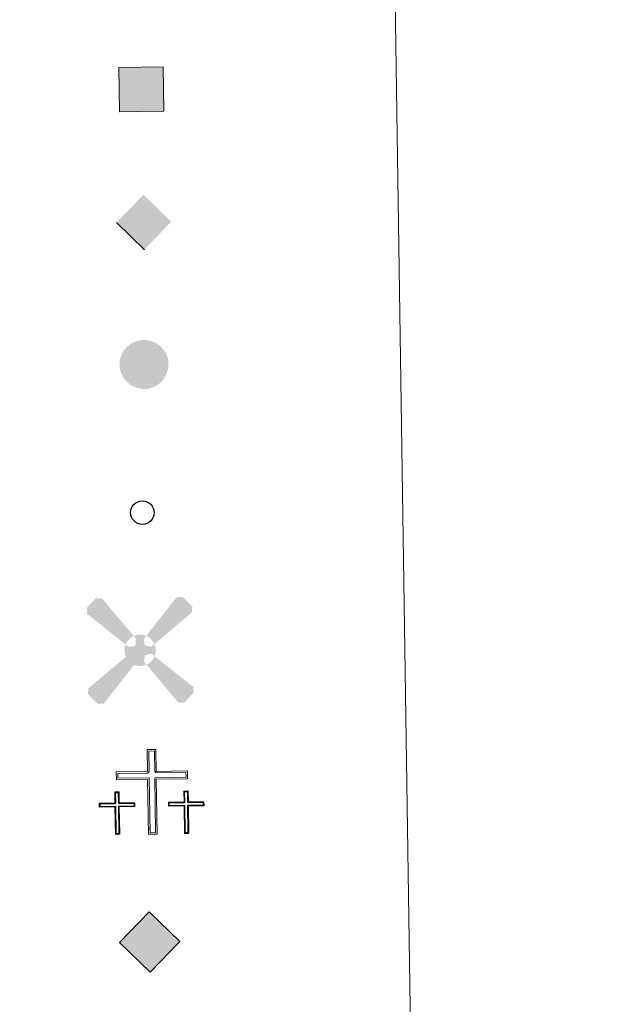
# Model space of a CAD drawing. Extents: x 599299 to 603798, y 765981 to 769017.
# Drawn here: x 600009 to 600107, y 767265 to 767431 of the extents above; entities that cross this region are included whole.
import ezdxf

# ---------------------------------------------------------------- set-up
doc = ezdxf.new("R2010")
doc.units = 0
doc.header["$MEASUREMENT"] = 0
doc.layers.add('Nivel 63', color=7, linetype='Continuous')

# ---------------------------------------------------------------- blocks, each defined once
blk = doc.blocks.new('5CEMEN')
at = {"layer": 'Nivel 63', "color": 7, "linetype": 'Continuous', "lineweight": 0, "flags": 128}
for points in [[(0.2599666670430452, -4.212355235940777), (0.2598005236359313, 1.954355567228049), (3.776189053314738, 1.953323169611394), (3.776120946044102, 2.844093167339452), (0.2677315610926598, 2.845006428891793), (0.2665089151123539, 5.31464164017234), (-0.7056254317285493, 5.313118366873823), (-0.7043928579660133, 2.84414975089021), (-4.22678074601572, 2.845271500409581), (-4.2267126388615, 1.954501502681524), (-0.712304039276205, 1.954832079820335), (-0.7121378959855065, -4.21187872311566), (0.2599666670430452, -4.212355235940777)], [(-0.7056806576438248, 2.668148712487891), (-4.05073431681376, 2.667962806299329), (-4.050737135577947, 2.130567787913606), (-0.5349953452823684, 2.130878509255126), (-0.5348292019916698, -4.035832293797284), (0.0852534284349531, -4.035066397860646), (0.08506742911413312, 2.13031121448148), (3.601495670853183, 2.131945198401809), (3.600165298790671, 2.669360072701238), (0.2664239052683115, 2.667672199895605), (0.09169081074651331, 2.843627847149037), (0.0905532679753378, 5.139908545650542), (-0.5295392904663458, 5.138476054300554), (-0.5296852984465659, 2.845548188663088), (-0.7056806576438248, 2.668148712487891)], [(-3.946488500572741, -4.165707880514674), (-3.943890298716724, -1.08139229787048), (-2.189710498205386, -1.082848821766675), (-2.189744551782496, -0.6374638229608536), (-3.945257543120533, -0.6359874430345371), (-3.944182521547191, 0.6001385333947837), (-4.429593027569354, 0.598700373317115), (-4.429334858315997, -0.6374454591423273), (-6.189533873344772, -0.6372327740537003), (-6.18947996373754, -1.081284582149237), (-4.433280521072447, -1.081437699380331), (-4.433202413492836, -4.165126398438588), (-3.946488500572741, -4.165707880514674)], [(-4.429312162916176, -0.7254559063585475), (-6.100167539902031, -0.7252403817838058), (-6.101492212153971, -0.9932514395331964), (-4.345292769488879, -0.9934045566478744), (-4.345214661792852, -4.077093255822547), (-4.033188452478498, -4.077739984844811), (-4.033236776129343, -0.9920514994300902), (-2.277703928761184, -0.9921946886461228), (-2.277712447452359, -0.7241637748666108), (-3.946587894344702, -0.7253112249309197), (-4.03328784625046, -0.6373433293774724), (-4.03352331998758, 0.5107920558657497), (-4.341559884953313, 0.5107126216171309), (-4.341324411332607, -0.6374227636260912), (-4.429312162916176, -0.7254559063585475)], [(3.819622909184545, -4.173360706423409), (3.818878206075169, -1.089662079233676), (5.575754172168672, -1.089158528950065), (5.577033453271724, -0.6451265768846497), (3.820157487178221, -0.6456301271682605), (3.81989931804128, 0.5905157052911818), (3.334508667932823, 0.5904107359237969), (3.334746981272474, -0.6470682872459292), (1.574567822157405, -0.6455224114470184), (1.574601875850931, -1.090907410252839), (3.332134509226307, -1.091080383397639), (3.333565663779154, -4.173455747775733), (3.819622909184545, -4.173360706423409)], [(3.334789532702416, -0.7337455436354503), (1.66258110885974, -0.7348433538572863), (1.6625896274345, -1.002874267636798), (3.421475307666697, -1.00173390598502), (3.421533559332602, -4.086755795869976), (3.73025657562539, -4.085353098809719), (3.730845063342713, -1.001674327533692), (5.489054220262915, -1.001190633280203), (5.489045701688156, -0.7331597195006907), (3.821513373637572, -0.7336604302981868), (3.732147040194832, -0.6456528226844966), (3.731911566341296, 0.5024825625587255), (3.42120861983858, 0.5024428402539343), (3.422777284285985, -0.6457124010194093), (3.334789532702416, -0.7337455436354503)], [(-4.033188452478498, -4.077739984844811), (-4.345214661792852, -4.077093255822547), (-4.345601863926277, -3.789721147855744)], [(0.0852534284349531, -4.035066397860646), (-0.5348292019916698, -4.035832293797284), (-0.5376133203972131, -3.461724889231846)], [(3.73025657562539, -4.085353098809719), (3.421533559332602, -4.086755795869976), (3.41848990356084, -3.798677380429581)]]:
    blk.add_lwpolyline(points, dxfattribs=at)
blk = doc.blocks.new('5ROLEO')
at = {"layer": 'Nivel 63', "linetype": 'Continuous', "lineweight": 0}
for color, points in [(2, [(-0.1504055091645569, -5.198336962843314), (-5.238158992026001, -0.1060300692915916), (-0.149851654889062, 4.981782962335274), (-0.01035487232729793, 2.394419507356361), (-0.006385089829564095, 2.392360180383548), (-0.5504563436843455, 2.324452368775383), (-1.011665891157463, 2.112294990103692), (-1.385895078070462, 1.763827609131113), (-1.680366436718032, 1.26415609777905), (-1.876007636543363, 0.6179970453958958), (-1.934016533894464, -0.1882287093903869), (-1.902551349950954, -0.7617606981657445), (-1.794052482116967, -1.266431873897091), (-1.619697358459234, -1.714077147422358), (-1.366293885279447, -2.091891492949799), (-1.096254478907213, -2.359941337490454), (-0.7760741864331067, -2.551729189464822), (-0.4096781276166439, -2.662196054123342), (-0.000229730037972331, -2.702296050731093), (-0.004229286685585976, -2.702236501965672)]), (2, [(-0.1504055091645569, -5.198336962843314), (-0.004229286685585976, -2.702236501965672), (-0.000229730037972331, -2.702296050731093), (0.4043805364053696, -2.664315368048847), (0.7701862142421305, -2.545748061966151), (1.084039871580899, -2.356399489799514), (1.35805927682668, -2.088449185481295), (1.607748932903633, -1.708124224795029), (1.787473676493391, -1.257749917684123), (1.894189177779481, -0.740281269652769), (1.927865662844852, -0.1577180589083582), (1.893460360122845, 0.4198581480886787), (1.794049818301573, 0.9303946739528328), (1.623485829913989, 1.363981950096786), (1.389946155482903, 1.732499548699707), (1.10016204835847, 2.01784525369294), (0.7682510558515787, 2.227809757692739), (0.4040036478545517, 2.348245739471167), (-0.006385089829564095, 2.392360180383548), (-0.01035487232729793, 2.394419507356361), (-0.149851654889062, 4.981782962335274), (4.939946267753839, -0.1075540382880718)]), (19, [(-0.000229730037972331, -2.702296050731093), (-0.004229286685585976, -2.702236501965672), (-0.004230202833248422, -2.701904257903306), (-0.4096781276166439, -2.662196054123342), (-0.7760741864331067, -2.551729189464822), (-1.096254478907213, -2.359941337490454), (-1.366293885279447, -2.091891492949799), (-1.619697358459234, -1.714077147422358), (-1.794052482116967, -1.266431873897091), (-1.902551349950954, -0.7617606981657445), (-1.934016533894464, -0.1882287093903869), (-1.876007636543363, 0.6179970453958958), (-1.680366436718032, 1.26415609777905), (-1.385895078070462, 1.763827609131113), (-1.011665891157463, 2.112294990103692), (-0.5504563436843455, 2.324452368775383), (-0.01038464671000838, 2.392419729148969), (-0.008040455169975758, 1.542290618643165), (-0.2504304787144065, 1.517896431265399), (-0.4756412950810045, 1.43824036908336), (-0.6756291287019849, 1.306203001644462), (-0.8523044346366078, 1.127813438186422), (-0.9958320804871619, 0.8919240259565413), (-1.102123186457902, 0.6044745508115739), (-1.160372505430132, 0.2523026939015836), (-1.180400282144547, -0.1524440026842058), (-1.162342946976423, -0.5517570786178112), (-1.102456470252946, -0.8956867370288819), (-0.9978007338941097, -1.188277196139097), (-0.8403468497563154, -1.427647775504738), (-0.6641059371177107, -1.614292199024931), (-0.4600492189638317, -1.746344672515988), (-0.2422049182932824, -1.82559655350633), (-0.006573478458449244, -1.852107391227037), (-0.004230202833248422, -2.701904257903306)]), (19, [(-0.000229730037972331, -2.702296050731093), (-0.004229286685585976, -2.702236501965672), (-0.006573478458449244, -1.852107391227037), (-0.0025739218108356, -1.852166940225288), (0.2438156588468701, -1.827832301845774), (0.4640568036120385, -1.746102025033906), (0.6660146410576999, -1.616094210417941), (0.8437791594769806, -1.431720199296251), (0.9823669085744768, -1.191756793996319), (1.089777001412585, -0.896323092514649), (1.154055429855362, -0.5422407805453986), (1.172157864551991, -0.1324648640584201), (1.154115416342393, 0.2678481012117118), (1.096258492907509, 0.6137477632146329), (0.9954832151997834, 0.8982795602642), (0.849983339663595, 1.13447182555683), (0.6736382164526731, 1.314117024419829), (0.4734619569499046, 1.438110835617408), (0.2496332086157054, 1.518451929325238), (-4.134164191782475e-05, 1.542171520646662), (-0.008040455169975758, 1.542290618643165), (-0.01038464671000838, 2.392419729148969), (-0.006385089829564095, 2.392360180383548), (-0.00238553318195045, 2.392300631385297), (0.4040036478545517, 2.348245739471167), (0.7682510558515787, 2.227809757692739), (1.10016204835847, 2.01784525369294), (1.389946155482903, 1.732499548699707), (1.623485829913989, 1.363981950096786), (1.794049818301573, 0.9303946739528328), (1.893460360122845, 0.4198581480886787), (1.927865662844852, -0.1577180589083582), (1.894189177779481, -0.740281269652769), (1.787473676493391, -1.257749917684123), (1.607748932903633, -1.708124224795029), (1.35805927682668, -2.088449185481295), (1.084039871580899, -2.356399489799514), (0.7701862142421305, -2.545748061966151), (0.4043805364053696, -2.664315368048847)]), (2, [(-0.0025739218108356, -1.852166940225288), (-0.2422049182932824, -1.82559655350633), (-0.4600492189638317, -1.746344672515988), (-0.6641059371177107, -1.614292199024931), (-0.8403468497563154, -1.427647775504738), (-0.9978007338941097, -1.188277196139097), (-1.102456470252946, -0.8956867370288819), (-1.162342946976423, -0.5517570786178112), (-1.180400282144547, -0.1524440026842058), (-1.160372505430132, 0.2523026939015836), (-1.102123186457902, 0.6044745508115739), (-0.9958320804871619, 0.8919240259565413), (-0.8523044346366078, 1.127813438186422), (-0.6756291287019849, 1.306203001644462), (-0.4756412950810045, 1.43824036908336), (-0.2504304787144065, 1.517896431265399), (-4.134164191782475e-05, 1.542171520646662), (0.2496332086157054, 1.518451929325238), (0.4734619569499046, 1.438110835617408), (0.6736382164526731, 1.314117024419829), (0.849983339663595, 1.13447182555683), (0.9954832151997834, 0.8982795602642), (1.096258492907509, 0.6137477632146329), (1.154115416342393, 0.2678481012117118), (1.172157864551991, -0.1324648640584201), (1.154055429855362, -0.5422407805453986), (1.089777001412585, -0.896323092514649), (0.9823669085744768, -1.191756793996319), (0.8437791594769806, -1.431720199296251), (0.6660146410576999, -1.616094210417941), (0.4640568036120385, -1.746102025033906), (0.2438156588468701, -1.827832301845774)])]:
    blk.add_hatch(color=color, dxfattribs=at).paths.add_polyline_path(points)
at = {"layer": 'Nivel 63', "color": 19, "linetype": 'Continuous', "lineweight": 0, "flags": 128}
blk.add_lwpolyline([(-0.1464059525169432, -5.198396511841565), (4.943945824401453, -0.1076135870534927), (-0.1458520982414484, 4.981723413569853), (-5.234159435378388, -0.1060896180570126), (-0.1464059525169432, -5.198396511841565)], dxfattribs=at)
blk = doc.blocks.new('5AEGEN')
at = {"layer": 'Nivel 63', "linetype": 'Continuous', "lineweight": 0}
h = blk.add_hatch(color=9, dxfattribs=at)
edge = h.paths.add_edge_path()
edge.add_ellipse((0.00125814531929791, 0.0001511664595454931), major_axis=(0.0001143454576554847, -2.64019110603006), ratio=0.9999635666824261, start_angle=203.6021138888889, end_angle=246.6855833333334, ccw=False)
edge.add_line((-1.055895337136462, 2.419439115561545), (-1.049971648259088, 2.427900232374668))
edge.add_line((-1.049971648259088, 2.427900232374668), (-6.248012473573908, 8.777988387970254))
edge.add_line((-6.248012473573908, 8.777988387970254), (-7.299885892076418, 8.928664568113163))
edge.add_line((-7.299885892076418, 8.928664568113163), (-8.899632573127747, 7.278297470649704))
edge.add_line((-8.899632573127747, 7.278297470649704), (-8.8495121197775, 6.278440510854125))
edge.add_line((-8.8495121197775, 6.278440510854125), (-2.451988246524706, 1.026617085328326))
h = blk.add_hatch(color=9, dxfattribs=at)
edge = h.paths.add_edge_path()
edge.add_line((8.80044745374471, 6.278681519208476), (8.900340151507407, 7.278305172687396))
edge.add_line((8.900340151507407, 7.278305172687396), (7.302726540248841, 8.928272065939382))
edge.add_line((7.302726540248841, 8.928272065939382), (6.250116094248369, 8.82793140038848))
edge.add_line((6.250116094248369, 8.82793140038848), (1.050272018881515, 2.428633501986042))
edge.add_line((1.050272018881515, 2.428633501986042), (1.047874670941383, 2.424016488250345))
edge.add_ellipse((0.00125814531929791, 0.0001511664595454931), major_axis=(0.0001143454576554847, -2.64019110603006), ratio=0.9999635666824261, start_angle=113.55601388888891, end_angle=156.6422416666666, ccw=False)
edge.add_line((2.421307747717947, 1.055396264884621), (2.450585051439703, 1.028631569352001))
edge.add_line((2.450585051439703, 1.028631569352001), (8.80044745374471, 6.278681519208476))
h = blk.add_hatch(color=9, dxfattribs=at)
edge = h.paths.add_edge_path()
edge.add_line((-0.649422894930467, -1.971550380345434), (-0.7498379966709763, -0.9239393805619329))
edge.add_line((-0.7498379966709763, -0.9239393805619329), (-0.9495974131859839, -0.7719486721325666))
edge.add_line((-0.9495974131859839, -0.7719486721325666), (-1.951220845337957, -0.6720261995214969))
edge.add_line((-1.951220845337957, -0.6720261995214969), (-2.447225645883009, -1.071686352603137))
edge.add_line((-2.447225645883009, -1.071686352603137), (-2.418460756307468, -1.055852077202871))
edge.add_ellipse((0.00125814531929791, 0.0001511664595454931), major_axis=(0.0001143454576554847, -2.64019110603006), ratio=0.9999635666824261, start_angle=293.5739638888889, end_angle=383.5316222222222)
edge.add_line((1.055434458889067, -2.420435627456754), (1.05006097140722, -2.421900897054002))
edge.add_line((1.05006097140722, -2.421900897054002), (0.6487161167897284, -1.971876111347228))
edge.add_line((0.6487161167897284, -1.971876111347228), (0.7503679527435452, -0.9212729968130589))
edge.add_line((0.7503679527435452, -0.9212729968130589), (0.9526235349476337, -0.7712673984933645))
edge.add_line((0.9526235349476337, -0.7712673984933645), (1.947984770173207, -0.6200688150711358))
edge.add_line((1.947984770173207, -0.6200688150711358), (2.45031843171455, -1.071597210597247))
edge.add_line((2.45031843171455, -1.071597210597247), (2.428813414415345, -1.037709658732638))
edge.add_ellipse((0.00125814531929791, 0.0001511664595454931), major_axis=(0.0001143454576554847, -2.64019110603006), ratio=0.9999635666824261, start_angle=66.84995000000002, end_angle=113.5560138888889)
edge.add_line((2.421307747717947, 1.055396264884621), (2.450585051439703, 1.028631569352001))
edge.add_line((2.450585051439703, 1.028631569352001), (1.950565806822851, 0.6280310761649162))
edge.add_line((1.950565806822851, 0.6280310761649162), (0.9499422640074044, 0.7279386615846306))
edge.add_line((0.9499422640074044, 0.7279386615846306), (0.7498975449707359, 0.9279389376752079))
edge.add_line((0.7498975449707359, 0.9279389376752079), (0.6507825222797692, 1.928525371942669))
edge.add_line((0.6507825222797692, 1.928525371942669), (1.050272018881515, 2.428633501986042))
edge.add_line((1.050272018881515, 2.428633501986042), (1.047874553594738, 2.424016539007425))
edge.add_ellipse((0.00125814531929791, 0.0001511664595454931), major_axis=(0.0001143454576554847, -2.64019110603006), ratio=0.9999635666824261, start_angle=156.6422444444444, end_angle=203.6021138888889)
edge.add_line((-1.055895337136462, 2.419439115561545), (-1.049971648259088, 2.427900232374668))
edge.add_line((-1.049971648259088, 2.427900232374668), (-0.6993656142149121, 1.928625349421054))
edge.add_line((-0.6993656142149121, 1.928625349421054), (-0.7492936279159039, 0.926257556071505))
edge.add_line((-0.7492936279159039, 0.926257556071505), (-0.9492641291581094, 0.7282126154750586))
edge.add_line((-0.9492641291581094, 0.7282126154750586), (-1.949865450849757, 0.6280977034475654))
edge.add_line((-1.949865450849757, 0.6280977034475654), (-2.451988246524706, 1.026617085328326))
edge.add_line((-2.451988246524706, 1.026617085328326), (-2.423309945501387, 1.044971871422604))
edge.add_ellipse((0.00125814531929791, 0.0001511664595454931), major_axis=(0.0001143454576554847, -2.64019110603006), ratio=0.9999635666824261, start_angle=246.6855861111111, end_angle=336.8894333333333)
edge.add_line((-1.034891750663519, -2.428207174874842), (-1.050167808774859, -2.421634277328849))
edge.add_line((-1.050167808774859, -2.421634277328849), (-0.649422894930467, -1.971550380345434))
h = blk.add_hatch(color=9, dxfattribs=at)
edge = h.paths.add_edge_path()
edge.add_line((-6.249771243426949, -8.871941410936415), (-1.050167808774859, -2.421634277328849))
edge.add_line((-1.050167808774859, -2.421634277328849), (-1.034891750663519, -2.428207174874842))
edge.add_ellipse((0.00125814531929791, 0.0001511664595454931), major_axis=(0.0001143454576554847, -2.64019110603006), ratio=0.9999635666824261, start_angle=293.5739638888889, end_angle=336.88943333333333, ccw=False)
edge.add_line((-2.418460756307468, -1.055852077202871), (-2.447225645883009, -1.071686352603137))
edge.add_line((-2.447225645883009, -1.071686352603137), (-8.84935270017013, -6.271952709183097))
edge.add_line((-8.84935270017013, -6.271952709183097), (-8.899236052064225, -7.271320835221559))
edge.add_line((-8.899236052064225, -7.271320835221559), (-7.297622883925214, -8.921347277238965))
edge.add_line((-7.297622883925214, -8.921347277238965), (-6.249771243426949, -8.871941410936415))
h = blk.add_hatch(color=9, dxfattribs=at)
edge = h.paths.add_edge_path()
edge.add_line((6.252612408483401, -8.872067293617874), (7.299990102183074, -8.92166534345597))
edge.add_line((7.299990102183074, -8.92166534345597), (8.90076644695364, -7.269313354743645))
edge.add_line((8.90076644695364, -7.269313354743645), (8.850616219220683, -6.271456173155457))
edge.add_line((8.850616219220683, -6.271456173155457), (2.45031843171455, -1.071597210597247))
edge.add_line((2.45031843171455, -1.071597210597247), (2.428813414415345, -1.037709658732638))
edge.add_ellipse((0.00125814531929791, 0.0001511664595454931), major_axis=(0.0001143454576554847, -2.64019110603006), ratio=0.9999635666824261, start_angle=23.53162222222221, end_angle=66.84994999999998, ccw=False)
edge.add_line((1.055434458889067, -2.420435627456754), (1.05006097140722, -2.421900897054002))
edge.add_line((1.05006097140722, -2.421900897054002), (6.252612408483401, -8.872067293617874))
blk = doc.blocks.new('5STFER')
at = {"layer": 'Nivel 63', "color": 19, "linetype": 'Continuous', "lineweight": 0}
blk.add_line((0.01576748327352107, -4.650750088505447), (-4.592190821655095, 0.02136487769894302), dxfattribs=at)
at = {"layer": 'Nivel 63', "color": 19, "linetype": 'Continuous', "lineweight": 0, "extrusion": (0, 0, -1)}
blk.add_solid([(0.01411009882576764, 4.627722863806412), (4.592190821655095, 0.02136487769894302), (-4.593830838333815, 0.02161547029390931), (-0.01576748327352107, -4.650750088505447)], dxfattribs=at)
blk = doc.blocks.new('5PTT')
at = {"layer": 'Nivel 63', "color": 19, "linetype": 'Continuous', "lineweight": 30}
blk.add_circle((-0.0005682779010385275, 0.0003105283249169588), 1.995000010338163, dxfattribs=at)

msp = doc.modelspace()

# ---------------------------------------------------------------- hatches: boundary and pattern name
at = {"layer": 'Nivel 63', "linetype": 'Continuous', "lineweight": 0}
for color, points in [(254, [(600025.631, 767415.017), (600025.5190000001, 767422.514), (600033.02, 767422.6259999999), (600033.1300000001, 767415.129)]), (19, [(600029.3759999999, 767368.3200000001), (600028.642, 767368.473), (600027.99, 767368.703), (600027.371, 767369.078), (600026.9310000001, 767369.466), (600026.4610000001, 767369.963), (600026.125, 767370.514), (600025.852, 767371.122), (600025.692, 767371.933), (600025.6570000001, 767372.659), (600025.7409999999, 767373.3459999999), (600026.0190000001, 767374.1710000001), (600026.3300000001, 767374.7450000001), (600026.79, 767375.294), (600027.1869999999, 767375.6540000001), (600027.5549999999, 767375.932), (600028.4029999999, 767376.338), (600029.02, 767376.523), (600029.837, 767376.5700000001), (600030.8030000001, 767376.456), (600031.5249999999, 767376.1810000001), (600032.183, 767375.814), (600032.602, 767375.477), (600032.923, 767375.1270000001), (600033.3300000001, 767374.5490000001), (600033.602, 767374.017), (600033.7720000001, 767373.486), (600033.8910000001, 767372.8800000001), (600033.8870000001, 767372.1769999999), (600033.798, 767371.558), (600033.5730000001, 767370.8630000001), (600033.26, 767370.22), (600032.892, 767369.73), (600032.632, 767369.426), (600032.145, 767369.0590000001), (600031.547, 767368.7039999999), (600030.936, 767368.4569999999), (600030.2579999999, 767368.3230000001)])]:
    msp.add_hatch(color=color, dxfattribs=at).paths.add_polyline_path(points)

# ---------------------------------------------------------------- linework, layer by layer
at = {"layer": 'Nivel 63', "color": 7, "linetype": 'Continuous', "lineweight": 0}
for points in [[(599343.1780000001, 765981.4610000001), (603797.6799999999, 766047.78), (603753.467, 769017.4610000001), (599298.9650000001, 768951.142)], [(599621.909, 767717.879), (600067.788, 767724.517), (600092.9070000001, 766037.6300000001), (599647.03, 766030.9920000001)]]:
    msp.add_3dface(points, dxfattribs=at)
at = {"layer": 'Nivel 63', "color": 19, "linetype": 'Continuous', "lineweight": 0}
msp.add_3dface([(600025.631, 767415.017), (600033.1300000001, 767415.129), (600033.02, 767422.6259999999), (600025.5190000001, 767422.514)], dxfattribs=at)

# ---------------------------------------------------------------- block references
at = {"layer": 'Nivel 63', "color": 19, "linetype": 'Continuous', "lineweight": 0, "rotation": 0.8529758803824379}
msp.add_blockref('5STFER', (600029.756, 767396.439), dxfattribs=at)
at = {"layer": 'Nivel 63', "color": 19, "linetype": 'Continuous', "lineweight": 30, "rotation": 0.8530069931465047}
msp.add_blockref('5PTT', (600029.5009999999, 767347.463), dxfattribs=at)
at = {"layer": 'Nivel 63', "color": 9, "linetype": 'Continuous', "lineweight": 0, "rotation": 0.8530069931465047}
msp.add_blockref('5AEGEN', (600029.132, 767324.243), dxfattribs=at)
at = {"layer": 'Nivel 63', "color": 7, "linetype": 'Continuous', "lineweight": 0, "xscale": 1.499994040831376, "yscale": 1.499994040831376, "zscale": 1.499994040831376, "rotation": 0.8532764173559042}
msp.add_blockref('5CEMEN', (600031.5020000001, 767299.5700000001), dxfattribs=at)
at = {"layer": 'Nivel 63', "color": 2, "linetype": 'Continuous', "lineweight": 0, "rotation": 0.8530069931465047}
msp.add_blockref('5ROLEO', (600030.8870000001, 767275.1799999999), dxfattribs=at)

doc.saveas('drawing.dxf')
